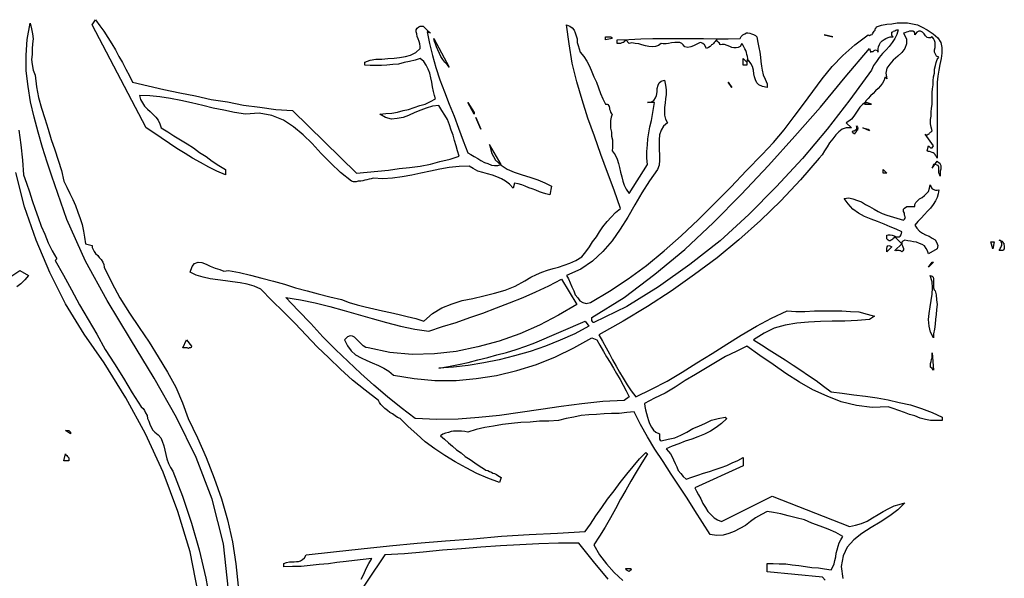
# Model space of a CAD drawing. Extents: x 0.95 to 7.48, y 0.33 to 6.48.
# Drawn here: x 5.39 to 7.34, y 5.27 to 6.38 of the extents above; entities that cross this region are included whole.
import ezdxf

# ---------------------------------------------------------------- set-up
doc = ezdxf.new("R2010")
doc.units = 0
doc.layers.add('1', color=7, linetype='Continuous')

msp = doc.modelspace()

# ---------------------------------------------------------------- linework, layer by layer
for points in [[(5.616, 6.256), (5.647, 6.249), (5.678, 6.242), (5.71, 6.235), (5.741, 6.229), (5.772, 6.222), (5.804, 6.217), (5.836, 6.211), (5.868, 6.207), (5.9, 6.202), (5.933, 6.2), (6.06, 6.076), (6.081, 6.078), (6.102, 6.08), (6.123, 6.082), (6.144, 6.085), (6.165, 6.087), (6.186, 6.09), (6.206, 6.094), (6.225, 6.099), (6.245, 6.104), (6.263, 6.11), (6.26, 6.12), (6.257, 6.13), (6.254, 6.141), (6.251, 6.151), (6.247, 6.161), (6.244, 6.172), (6.24, 6.182), (6.235, 6.191), (6.229, 6.2), (6.223, 6.21), (6.21, 6.209), (6.198, 6.205), (6.187, 6.201), (6.175, 6.196), (6.163, 6.19), (6.152, 6.186), (6.14, 6.184), (6.129, 6.183), (6.117, 6.186), (6.106, 6.193), (6.118, 6.194), (6.13, 6.195), (6.141, 6.197), (6.152, 6.2), (6.163, 6.202), (6.174, 6.206), (6.185, 6.21), (6.196, 6.213), (6.206, 6.218), (6.216, 6.223), (6.214, 6.23), (6.212, 6.238), (6.21, 6.247), (6.209, 6.256), (6.207, 6.265), (6.205, 6.274), (6.202, 6.282), (6.198, 6.29), (6.193, 6.297), (6.186, 6.303), (6.176, 6.3), (6.165, 6.297), (6.154, 6.295), (6.143, 6.292), (6.132, 6.291), (6.12, 6.29), (6.109, 6.289), (6.098, 6.289), (6.087, 6.289), (6.076, 6.29), (6.076, 6.296), (6.087, 6.3), (6.098, 6.302), (6.11, 6.302), (6.122, 6.303), (6.134, 6.304), (6.145, 6.305), (6.157, 6.307), (6.167, 6.31), (6.177, 6.315), (6.186, 6.323), (6.186, 6.327), (6.185, 6.332), (6.184, 6.337), (6.182, 6.342), (6.18, 6.347), (6.179, 6.352), (6.178, 6.356), (6.178, 6.36), (6.18, 6.363), (6.183, 6.366), (6.186, 6.367), (6.189, 6.367), (6.192, 6.367), (6.194, 6.365), (6.196, 6.363), (6.198, 6.361), (6.2, 6.359), (6.202, 6.357), (6.204, 6.355), (6.206, 6.353), (6.2, 6.356), (6.204, 6.333), (6.21, 6.309), (6.217, 6.285), (6.225, 6.261), (6.234, 6.237), (6.243, 6.213), (6.253, 6.189), (6.262, 6.165), (6.271, 6.14), (6.28, 6.116), (6.286, 6.113), (6.293, 6.109), (6.3, 6.105), (6.306, 6.101), (6.313, 6.097), (6.32, 6.095), (6.327, 6.092), (6.333, 6.091), (6.34, 6.091), (6.346, 6.093), (6.323, 6.133), (6.327, 6.116), (6.335, 6.102), (6.346, 6.092), (6.358, 6.084), (6.372, 6.078), (6.388, 6.073), (6.403, 6.068), (6.419, 6.063), (6.433, 6.057), (6.446, 6.05), (6.443, 6.033), (6.435, 6.035), (6.428, 6.037), (6.422, 6.039), (6.415, 6.042), (6.408, 6.045), (6.401, 6.047), (6.394, 6.05), (6.387, 6.053), (6.38, 6.055), (6.373, 6.056), (6.37, 6.046), (6.363, 6.054), (6.355, 6.06), (6.347, 6.065), (6.338, 6.069), (6.329, 6.072), (6.319, 6.075), (6.31, 6.077), (6.3, 6.08), (6.291, 6.085), (6.283, 6.09), (6.263, 6.089), (6.243, 6.087), (6.225, 6.084), (6.206, 6.08), (6.187, 6.076), (6.169, 6.072), (6.15, 6.069), (6.131, 6.066), (6.112, 6.065), (6.093, 6.066), (6.089, 6.065), (6.085, 6.064), (6.08, 6.063), (6.076, 6.062), (6.072, 6.061), (6.068, 6.06), (6.063, 6.06), (6.059, 6.059), (6.054, 6.059), (6.05, 6.06), (6.028, 6.077), (6.009, 6.096), (5.99, 6.115), (5.972, 6.135), (5.954, 6.152), (5.935, 6.168), (5.915, 6.181), (5.892, 6.19), (5.867, 6.195), (5.84, 6.193), (5.818, 6.196), (5.797, 6.201), (5.776, 6.205), (5.755, 6.21), (5.733, 6.215), (5.712, 6.22), (5.691, 6.224), (5.67, 6.227), (5.65, 6.229), (5.63, 6.23), (5.632, 6.222), (5.636, 6.215), (5.64, 6.209), (5.646, 6.203), (5.651, 6.198), (5.657, 6.192), (5.662, 6.187), (5.667, 6.181), (5.67, 6.174), (5.673, 6.166), (5.686, 6.158), (5.698, 6.15), (5.711, 6.142), (5.724, 6.134), (5.737, 6.126), (5.749, 6.117), (5.762, 6.109), (5.774, 6.1), (5.787, 6.091), (5.8, 6.083), (5.8, 6.073), (5.783, 6.08), (5.767, 6.088), (5.751, 6.097), (5.735, 6.106), (5.72, 6.115), (5.704, 6.125), (5.689, 6.135), (5.673, 6.146), (5.658, 6.156), (5.643, 6.166), (5.536, 6.37), (5.543, 6.38), (5.551, 6.368), (5.559, 6.357), (5.567, 6.345), (5.575, 6.332), (5.582, 6.32), (5.589, 6.307), (5.596, 6.295), (5.603, 6.282), (5.61, 6.269), (5.616, 6.256)], [(5.806, 5.25), (5.796, 5.342), (5.774, 5.43), (5.742, 5.513), (5.703, 5.592), (5.659, 5.67), (5.612, 5.747), (5.566, 5.824), (5.523, 5.902), (5.486, 5.984), (5.456, 6.07), (5.447, 6.098), (5.438, 6.127), (5.429, 6.157), (5.421, 6.187), (5.414, 6.217), (5.409, 6.248), (5.405, 6.279), (5.405, 6.31), (5.407, 6.341), (5.413, 6.373), (5.416, 6.362), (5.418, 6.352), (5.419, 6.342), (5.418, 6.332), (5.417, 6.322), (5.417, 6.311), (5.416, 6.301), (5.417, 6.291), (5.419, 6.28), (5.423, 6.27)], [(6.988, 5.27), (6.983, 5.276), (6.873, 5.286), (6.873, 5.303), (6.885, 5.303), (6.897, 5.302), (6.91, 5.302), (6.923, 5.3), (6.936, 5.299), (6.949, 5.297), (6.962, 5.295), (6.975, 5.294), (6.987, 5.292), (7, 5.29), (7.003, 5.296), (7.006, 5.302), (7.007, 5.309), (7.009, 5.316), (7.01, 5.323), (7.012, 5.33), (7.014, 5.337), (7.016, 5.344), (7.019, 5.35), (7.023, 5.356), (7.009, 5.364), (6.994, 5.371), (6.978, 5.377), (6.962, 5.383), (6.947, 5.389), (6.931, 5.393), (6.915, 5.397), (6.9, 5.401), (6.886, 5.404), (6.873, 5.406), (6.862, 5.4), (6.85, 5.393), (6.84, 5.386), (6.83, 5.378), (6.819, 5.372), (6.808, 5.366), (6.797, 5.362), (6.786, 5.359), (6.773, 5.358), (6.76, 5.36), (6.745, 5.384), (6.73, 5.408), (6.715, 5.432), (6.699, 5.456), (6.683, 5.48), (6.667, 5.505), (6.651, 5.529), (6.636, 5.554), (6.622, 5.578), (6.61, 5.603), (6.595, 5.602), (6.58, 5.6), (6.565, 5.6), (6.55, 5.599), (6.535, 5.598), (6.52, 5.597), (6.505, 5.596), (6.49, 5.593), (6.475, 5.59), (6.46, 5.586), (6.441, 5.585), (6.422, 5.585), (6.404, 5.583), (6.385, 5.582), (6.367, 5.58), (6.349, 5.578), (6.331, 5.575), (6.314, 5.572), (6.297, 5.568), (6.28, 5.563), (6.274, 5.564), (6.268, 5.565), (6.263, 5.565), (6.257, 5.565), (6.252, 5.565), (6.247, 5.564), (6.242, 5.562), (6.236, 5.561), (6.231, 5.559), (6.226, 5.556), (6.234, 5.549), (6.242, 5.542), (6.25, 5.535), (6.258, 5.528), (6.267, 5.522), (6.275, 5.515), (6.285, 5.509), (6.294, 5.502), (6.303, 5.496), (6.313, 5.49), (6.316, 5.488), (6.32, 5.487), (6.323, 5.485), (6.327, 5.484), (6.33, 5.482), (6.333, 5.481), (6.337, 5.479), (6.34, 5.477), (6.343, 5.475), (6.346, 5.473), (6.343, 5.463), (6.32, 5.472), (6.298, 5.481), (6.277, 5.492), (6.255, 5.504), (6.235, 5.517), (6.215, 5.53), (6.196, 5.544), (6.179, 5.559), (6.162, 5.574), (6.146, 5.59), (6.141, 5.592), (6.136, 5.595), (6.131, 5.599), (6.126, 5.602), (6.121, 5.606), (6.116, 5.61), (6.112, 5.614), (6.108, 5.618), (6.105, 5.622), (6.103, 5.626), (6.077, 5.646), (6.052, 5.666), (6.028, 5.688), (6.005, 5.71), (5.982, 5.732), (5.96, 5.755), (5.938, 5.778), (5.915, 5.801), (5.892, 5.824), (5.87, 5.846), (5.857, 5.852), (5.843, 5.856), (5.829, 5.859), (5.814, 5.861), (5.8, 5.863), (5.785, 5.865), (5.77, 5.867), (5.756, 5.87), (5.742, 5.874), (5.73, 5.88), (5.734, 5.891), (5.739, 5.897), (5.746, 5.9), (5.753, 5.899), (5.762, 5.896), (5.77, 5.892), (5.78, 5.888), (5.789, 5.885), (5.797, 5.882), (5.806, 5.883), (5.828, 5.879), (5.85, 5.874), (5.872, 5.868), (5.895, 5.862), (5.917, 5.856), (5.939, 5.849), (5.962, 5.843), (5.984, 5.837), (6.007, 5.831), (6.03, 5.826), (6.045, 5.82), (6.061, 5.815), (6.077, 5.811), (6.094, 5.807), (6.111, 5.803), (6.127, 5.8), (6.144, 5.796), (6.16, 5.792), (6.177, 5.788), (6.193, 5.783), (6.21, 5.798), (6.229, 5.809), (6.249, 5.817), (6.269, 5.824), (6.29, 5.828), (6.312, 5.833), (6.333, 5.838), (6.354, 5.844), (6.374, 5.852), (6.393, 5.863), (6.405, 5.87), (6.416, 5.875), (6.427, 5.88), (6.438, 5.884), (6.449, 5.887), (6.46, 5.89), (6.471, 5.894), (6.482, 5.898), (6.494, 5.903), (6.506, 5.91), (6.514, 5.92), (6.521, 5.93), (6.527, 5.94), (6.535, 5.95), (6.541, 5.96), (6.548, 5.97), (6.556, 5.98), (6.564, 5.989), (6.573, 5.998), (6.583, 6.006), (6.57, 6.042), (6.557, 6.077), (6.544, 6.113), (6.531, 6.149), (6.518, 6.185), (6.507, 6.221), (6.496, 6.257), (6.487, 6.294), (6.481, 6.332), (6.476, 6.37), (6.482, 6.367), (6.487, 6.364), (6.491, 6.359), (6.493, 6.354), (6.495, 6.348), (6.497, 6.342), (6.497, 6.335), (6.499, 6.329), (6.501, 6.322), (6.503, 6.316), (6.51, 6.307), (6.516, 6.298), (6.521, 6.288), (6.526, 6.277), (6.53, 6.267), (6.535, 6.256), (6.539, 6.245), (6.543, 6.234), (6.548, 6.223), (6.553, 6.213), (6.556, 6.213), (6.558, 6.212), (6.559, 6.21), (6.56, 6.208), (6.561, 6.205), (6.561, 6.203), (6.562, 6.2), (6.563, 6.197), (6.564, 6.195), (6.566, 6.193), (6.564, 6.187), (6.563, 6.18), (6.563, 6.172), (6.563, 6.165), (6.565, 6.157), (6.565, 6.149), (6.567, 6.142), (6.567, 6.134), (6.567, 6.127), (6.566, 6.12), (6.572, 6.112), (6.576, 6.104), (6.579, 6.095), (6.581, 6.087), (6.583, 6.078), (6.585, 6.069), (6.587, 6.06), (6.59, 6.052), (6.594, 6.044), (6.6, 6.036), (6.636, 6.093), (6.635, 6.106), (6.635, 6.119), (6.636, 6.132), (6.637, 6.144), (6.639, 6.156), (6.641, 6.168), (6.644, 6.18), (6.646, 6.192), (6.648, 6.204), (6.65, 6.216), (6.636, 6.216), (6.644, 6.217), (6.649, 6.22), (6.652, 6.225), (6.654, 6.23), (6.655, 6.237), (6.655, 6.244), (6.657, 6.25), (6.659, 6.255), (6.663, 6.258), (6.67, 6.26), (6.672, 6.25), (6.673, 6.241), (6.673, 6.232), (6.672, 6.223), (6.671, 6.215), (6.67, 6.206), (6.67, 6.198), (6.67, 6.191), (6.672, 6.183), (6.676, 6.176), (6.668, 6.169), (6.663, 6.161), (6.66, 6.152), (6.659, 6.142), (6.659, 6.132), (6.659, 6.122), (6.66, 6.112), (6.66, 6.102), (6.659, 6.092), (6.656, 6.083), (6.64, 6.061), (6.625, 6.037), (6.611, 6.013), (6.597, 5.989), (6.582, 5.965), (6.566, 5.942), (6.548, 5.921), (6.527, 5.902), (6.504, 5.886), (6.476, 5.873), (6.48, 5.867), (6.483, 5.859), (6.486, 5.851), (6.49, 5.843), (6.493, 5.835), (6.498, 5.829), (6.502, 5.823), (6.508, 5.82), (6.515, 5.818), (6.523, 5.82), (6.561, 5.842), (6.598, 5.867), (6.634, 5.893), (6.669, 5.922), (6.703, 5.952), (6.737, 5.984), (6.769, 6.016), (6.801, 6.048), (6.832, 6.081), (6.863, 6.113), (6.886, 6.137), (6.907, 6.162), (6.927, 6.188), (6.945, 6.213), (6.964, 6.238), (6.982, 6.263), (7.002, 6.287), (7.023, 6.309), (7.047, 6.33), (7.073, 6.35), (7.076, 6.349), (7.078, 6.35), (7.081, 6.351), (7.082, 6.352), (7.084, 6.355), (7.085, 6.357), (7.087, 6.359), (7.087, 6.362), (7.089, 6.364), (7.09, 6.366), (7.1, 6.369), (7.11, 6.371), (7.12, 6.372), (7.131, 6.374), (7.141, 6.374), (7.151, 6.374), (7.161, 6.372), (7.171, 6.37), (7.18, 6.365), (7.19, 6.36), (7.202, 6.352), (7.211, 6.344), (7.217, 6.335), (7.219, 6.325), (7.219, 6.314), (7.218, 6.303), (7.215, 6.291), (7.213, 6.28), (7.211, 6.268), (7.21, 6.256), (7.21, 6.106), (7.209, 6.109), (7.207, 6.111), (7.206, 6.113), (7.204, 6.115), (7.202, 6.116), (7.2, 6.117), (7.197, 6.118), (7.195, 6.119), (7.192, 6.119), (7.19, 6.12), (7.193, 6.13), (7.195, 6.128), (7.196, 6.127), (7.197, 6.126), (7.2, 6.126), (7.203, 6.13), (7.186, 6.153), (7.188, 6.152), (7.19, 6.152), (7.192, 6.153), (7.194, 6.154), (7.195, 6.155), (7.197, 6.157), (7.198, 6.158), (7.2, 6.16), (7.198, 6.167), (7.197, 6.174), (7.197, 6.182), (7.198, 6.189), (7.198, 6.197), (7.199, 6.205), (7.2, 6.212), (7.2, 6.22), (7.2, 6.228), (7.2, 6.236), (7.201, 6.243), (7.202, 6.251), (7.202, 6.259), (7.203, 6.267), (7.205, 6.274), (7.205, 6.282), (7.207, 6.289), (7.208, 6.295), (7.21, 6.301), (7.213, 6.306), (7.209, 6.308), (7.207, 6.312), (7.205, 6.316), (7.205, 6.32), (7.206, 6.325), (7.206, 6.33), (7.206, 6.335), (7.205, 6.339), (7.203, 6.343), (7.2, 6.346), (7.197, 6.344), (7.193, 6.344), (7.19, 6.345), (7.187, 6.348), (7.184, 6.352), (7.181, 6.355), (7.177, 6.357), (7.174, 6.357), (7.17, 6.355), (7.166, 6.35), (7.166, 6.353), (7.165, 6.355), (7.162, 6.357), (7.16, 6.357), (7.158, 6.357), (7.155, 6.357), (7.152, 6.356), (7.149, 6.355), (7.146, 6.354), (7.143, 6.353), (7.149, 6.342), (7.149, 6.332), (7.146, 6.323), (7.14, 6.315), (7.132, 6.308), (7.123, 6.3), (7.116, 6.292), (7.11, 6.284), (7.108, 6.274), (7.11, 6.263), (7.106, 6.266), (7.105, 6.26), (7.102, 6.254), (7.098, 6.249), (7.093, 6.244), (7.088, 6.239), (7.083, 6.234), (7.078, 6.229), (7.073, 6.224), (7.069, 6.219), (7.066, 6.213), (7.08, 6.213), (7.072, 6.215), (7.067, 6.215), (7.062, 6.212), (7.057, 6.207), (7.053, 6.201), (7.049, 6.195), (7.045, 6.189), (7.04, 6.183), (7.035, 6.179), (7.03, 6.176), (7.04, 6.166), (7.03, 6.166), (7.022, 6.163), (7.015, 6.158), (7.009, 6.152), (7.003, 6.144), (6.997, 6.136), (6.992, 6.128), (6.987, 6.12), (6.982, 6.112), (6.976, 6.106), (6.939, 6.063), (6.9, 6.021), (6.86, 5.982), (6.817, 5.944), (6.774, 5.908), (6.729, 5.875), (6.683, 5.842), (6.636, 5.812), (6.588, 5.783), (6.54, 5.756), (6.547, 5.743), (6.554, 5.73), (6.561, 5.718), (6.567, 5.706), (6.574, 5.694), (6.581, 5.682), (6.588, 5.67), (6.596, 5.657), (6.604, 5.645), (6.613, 5.633), (6.644, 5.648), (6.675, 5.664), (6.705, 5.682), (6.734, 5.7), (6.764, 5.719), (6.793, 5.737), (6.822, 5.755), (6.852, 5.773), (6.882, 5.789), (6.913, 5.803), (6.93, 5.802), (6.948, 5.802), (6.967, 5.803), (6.985, 5.803), (7.003, 5.803), (7.021, 5.803), (7.038, 5.802), (7.055, 5.801), (7.071, 5.797), (7.086, 5.793), (7.076, 5.786), (7.052, 5.784), (7.027, 5.783), (7.002, 5.783), (6.979, 5.782), (6.955, 5.781), (6.932, 5.779), (6.909, 5.775), (6.887, 5.769), (6.867, 5.759), (6.846, 5.746), (6.862, 5.736), (6.877, 5.726), (6.893, 5.716), (6.909, 5.706), (6.925, 5.696), (6.94, 5.686), (6.955, 5.675), (6.97, 5.665), (6.985, 5.654), (7, 5.643), (7.022, 5.64), (7.045, 5.637), (7.068, 5.634), (7.091, 5.631), (7.113, 5.627), (7.135, 5.622), (7.157, 5.617), (7.179, 5.61), (7.2, 5.602), (7.22, 5.593), (7.22, 5.586), (7.208, 5.586), (7.197, 5.586), (7.187, 5.588), (7.176, 5.591), (7.166, 5.595), (7.155, 5.598), (7.145, 5.602), (7.134, 5.606), (7.123, 5.61), (7.113, 5.613), (7.081, 5.612), (7.05, 5.616), (7.02, 5.623), (6.992, 5.634), (6.964, 5.647), (6.937, 5.662), (6.91, 5.679), (6.885, 5.697), (6.859, 5.715), (6.833, 5.733), (6.812, 5.723), (6.791, 5.713), (6.771, 5.701), (6.751, 5.689), (6.731, 5.677), (6.711, 5.665), (6.691, 5.652), (6.671, 5.64), (6.65, 5.63), (6.63, 5.62), (6.631, 5.614), (6.632, 5.607), (6.634, 5.6), (6.636, 5.593), (6.638, 5.586), (6.64, 5.58), (6.644, 5.573), (6.648, 5.567), (6.653, 5.563), (6.66, 5.56), (6.66, 5.558), (6.66, 5.556), (6.66, 5.554), (6.66, 5.552), (6.66, 5.55), (6.66, 5.549), (6.661, 5.547), (6.663, 5.546), (6.677, 5.549), (6.69, 5.552), (6.702, 5.557), (6.714, 5.563), (6.726, 5.57), (6.738, 5.575), (6.751, 5.581), (6.763, 5.587), (6.776, 5.59), (6.79, 5.593), (6.793, 5.59), (6.783, 5.58), (6.772, 5.572), (6.761, 5.565), (6.749, 5.559), (6.736, 5.554), (6.724, 5.549), (6.711, 5.545), (6.698, 5.54), (6.685, 5.535), (6.673, 5.53), (6.678, 5.525), (6.682, 5.52), (6.685, 5.514), (6.688, 5.508), (6.691, 5.501), (6.694, 5.494), (6.697, 5.487), (6.702, 5.481), (6.707, 5.475), (6.713, 5.47), (6.724, 5.474), (6.736, 5.478), (6.747, 5.482), (6.759, 5.485), (6.77, 5.489), (6.782, 5.493), (6.793, 5.497), (6.804, 5.502), (6.815, 5.507), (6.826, 5.513), (6.826, 5.496), (6.73, 5.453), (6.733, 5.446), (6.737, 5.439), (6.742, 5.431), (6.746, 5.422), (6.751, 5.414), (6.756, 5.406), (6.762, 5.399), (6.768, 5.393), (6.775, 5.389), (6.783, 5.386), (6.883, 5.436), (7.036, 5.376), (7.048, 5.379), (7.06, 5.382), (7.071, 5.387), (7.082, 5.393), (7.093, 5.4), (7.103, 5.406), (7.114, 5.412), (7.125, 5.417), (7.135, 5.42), (7.146, 5.423), (7.132, 5.409), (7.116, 5.397), (7.097, 5.385), (7.079, 5.374), (7.061, 5.362), (7.045, 5.35), (7.032, 5.335), (7.024, 5.318), (7.02, 5.297), (7.023, 5.273)], [(6.243, 6.286), (6.239, 6.291), (6.235, 6.296), (6.231, 6.301), (6.227, 6.307), (6.224, 6.313), (6.221, 6.32), (6.218, 6.326), (6.216, 6.332), (6.214, 6.337), (6.213, 6.343), (6.243, 6.286)], [(6.566, 6.343), (6.553, 6.34), (6.553, 6.346), (6.555, 6.346), (6.557, 6.346), (6.558, 6.346), (6.56, 6.346), (6.562, 6.346), (6.564, 6.346), (6.565, 6.345), (6.566, 6.343)], [(6.873, 6.253), (6.873, 6.246), (6.864, 6.248), (6.857, 6.251), (6.853, 6.255), (6.85, 6.261), (6.848, 6.267), (6.847, 6.273), (6.846, 6.28), (6.844, 6.287), (6.841, 6.293), (6.836, 6.3), (6.835, 6.299), (6.834, 6.297), (6.833, 6.297), (6.833, 6.295), (6.833, 6.292), (6.833, 6.29), (6.826, 6.29), (6.826, 6.303), (6.833, 6.296), (6.834, 6.3), (6.835, 6.303), (6.834, 6.307), (6.833, 6.311), (6.832, 6.315), (6.831, 6.319), (6.829, 6.322), (6.827, 6.326), (6.825, 6.33), (6.823, 6.333), (6.82, 6.327), (6.816, 6.325), (6.812, 6.324), (6.807, 6.324), (6.803, 6.325), (6.799, 6.327), (6.794, 6.329), (6.789, 6.331), (6.784, 6.331), (6.78, 6.33), (6.78, 6.331), (6.779, 6.333), (6.779, 6.334), (6.777, 6.335), (6.776, 6.336), (6.775, 6.337), (6.774, 6.338), (6.773, 6.34), (6.77, 6.337), (6.768, 6.335), (6.767, 6.333), (6.766, 6.332), (6.765, 6.331), (6.763, 6.33), (6.762, 6.329), (6.76, 6.327), (6.757, 6.325), (6.753, 6.323), (6.749, 6.33), (6.746, 6.333), (6.742, 6.335), (6.739, 6.334), (6.735, 6.332), (6.731, 6.33), (6.727, 6.328), (6.722, 6.326), (6.716, 6.325), (6.71, 6.326), (6.707, 6.33), (6.704, 6.333), (6.7, 6.335), (6.695, 6.335), (6.69, 6.335), (6.684, 6.334), (6.678, 6.333), (6.673, 6.332), (6.667, 6.332), (6.663, 6.333), (6.658, 6.329), (6.652, 6.327), (6.646, 6.326), (6.639, 6.327), (6.632, 6.328), (6.625, 6.33), (6.619, 6.332), (6.612, 6.333), (6.605, 6.334), (6.6, 6.333), (6.593, 6.34), (6.592, 6.338), (6.59, 6.337), (6.589, 6.335), (6.587, 6.335), (6.585, 6.334), (6.583, 6.333), (6.581, 6.333), (6.579, 6.333), (6.576, 6.333), (6.576, 6.34), (6.599, 6.341), (6.623, 6.342), (6.647, 6.343), (6.672, 6.343), (6.697, 6.343), (6.722, 6.343), (6.747, 6.343), (6.772, 6.342), (6.796, 6.342), (6.82, 6.343), (6.822, 6.347), (6.825, 6.35), (6.829, 6.352), (6.832, 6.354), (6.835, 6.354), (6.839, 6.353), (6.842, 6.352), (6.846, 6.351), (6.85, 6.349), (6.853, 6.346), (6.855, 6.335), (6.857, 6.325), (6.859, 6.316), (6.86, 6.306), (6.861, 6.297), (6.862, 6.288), (6.863, 6.28), (6.865, 6.271), (6.869, 6.262), (6.873, 6.253)], [(6.986, 6.35), (7.003, 6.346), (6.986, 6.35)], [(5.423, 6.27), (5.426, 6.247), (5.43, 6.226), (5.436, 6.205), (5.442, 6.184), (5.449, 6.163), (5.455, 6.143), (5.462, 6.122), (5.469, 6.102), (5.475, 6.081), (5.48, 6.06), (5.486, 6.048), (5.492, 6.036), (5.498, 6.024), (5.503, 6.012), (5.508, 5.999), (5.512, 5.986), (5.516, 5.974), (5.519, 5.961), (5.521, 5.949), (5.523, 5.936), (5.536, 5.933), (5.536, 5.929), (5.538, 5.925), (5.54, 5.921), (5.543, 5.917), (5.547, 5.913), (5.55, 5.909), (5.554, 5.905), (5.557, 5.9), (5.559, 5.895), (5.56, 5.89), (5.575, 5.859), (5.591, 5.829), (5.61, 5.799), (5.629, 5.77), (5.649, 5.741), (5.667, 5.712), (5.685, 5.682), (5.702, 5.652), (5.715, 5.621), (5.726, 5.59), (5.745, 5.552), (5.762, 5.513), (5.778, 5.472), (5.792, 5.431), (5.804, 5.389), (5.814, 5.346), (5.821, 5.302), (5.825, 5.258)], [(6.796, 6.256), (6.803, 6.246), (6.796, 6.256)], [(6.293, 6.193), (6.28, 6.216), (6.293, 6.196), (6.293, 6.193)], [(6.296, 6.186), (6.306, 6.163), (6.296, 6.186)], [(7.046, 6.153), (7.043, 6.156), (7.042, 6.158), (7.043, 6.16), (7.046, 6.16), (7.048, 6.162), (7.05, 6.163), (7.051, 6.164), (7.051, 6.167), (7.05, 6.17), (7.052, 6.167), (7.053, 6.165), (7.052, 6.163), (7.052, 6.161), (7.05, 6.16), (7.049, 6.158), (7.048, 6.156), (7.047, 6.155), (7.046, 6.153)], [(7.076, 6.16), (7.063, 6.166), (7.073, 6.163), (7.076, 6.16)], [(5.391, 6.161), (5.395, 6.132), (5.398, 6.102), (5.4, 6.073), (5.406, 6.056), (5.412, 6.039), (5.417, 6.022), (5.423, 6.005), (5.429, 5.988), (5.435, 5.971), (5.442, 5.955), (5.449, 5.938), (5.457, 5.922), (5.466, 5.906), (5.463, 5.903), (5.479, 5.874), (5.495, 5.845), (5.511, 5.815), (5.528, 5.786), (5.545, 5.757), (5.562, 5.727), (5.58, 5.698), (5.598, 5.67), (5.615, 5.641), (5.633, 5.613), (5.637, 5.61), (5.64, 5.606), (5.642, 5.601), (5.645, 5.596), (5.646, 5.59), (5.648, 5.585), (5.65, 5.579), (5.653, 5.573), (5.656, 5.567), (5.66, 5.563), (5.667, 5.558), (5.672, 5.552), (5.675, 5.545), (5.678, 5.536), (5.68, 5.527), (5.682, 5.519), (5.684, 5.51), (5.687, 5.501), (5.691, 5.493), (5.696, 5.486), (5.715, 5.436), (5.733, 5.383), (5.748, 5.33), (5.761, 5.274), (5.771, 5.218)], [(7.216, 6.07), (7.215, 6.072), (7.214, 6.075), (7.213, 6.078), (7.213, 6.082), (7.213, 6.085), (7.213, 6.088), (7.212, 6.091), (7.21, 6.092), (7.207, 6.093), (7.203, 6.093), (7.2, 6.086), (7.21, 6.1), (7.212, 6.098), (7.215, 6.096), (7.216, 6.094), (7.217, 6.091), (7.217, 6.087), (7.217, 6.084), (7.216, 6.08), (7.216, 6.076), (7.216, 6.073), (7.216, 6.07)], [(5.746, 5.245), (5.73, 5.326), (5.706, 5.406), (5.677, 5.484), (5.642, 5.56), (5.603, 5.631), (5.56, 5.7), (5.52, 5.757), (5.483, 5.817), (5.452, 5.879), (5.425, 5.943), (5.402, 6.009), (5.385, 6.077)], [(7.103, 6.076), (7.103, 6.083), (7.11, 6.076), (7.103, 6.076)], [(7.213, 6.043), (7.212, 6.035), (7.21, 6.028), (7.207, 6.021), (7.202, 6.014), (7.197, 6.007), (7.191, 6.001), (7.185, 5.994), (7.178, 5.987), (7.172, 5.98), (7.166, 5.973), (7.17, 5.967), (7.175, 5.961), (7.181, 5.957), (7.187, 5.954), (7.194, 5.951), (7.2, 5.947), (7.206, 5.944), (7.209, 5.939), (7.211, 5.933), (7.21, 5.926), (7.193, 5.916), (7.191, 5.922), (7.188, 5.927), (7.185, 5.932), (7.18, 5.935), (7.175, 5.937), (7.169, 5.939), (7.163, 5.94), (7.157, 5.941), (7.152, 5.942), (7.146, 5.943), (7.142, 5.941), (7.14, 5.939), (7.14, 5.937), (7.14, 5.935), (7.141, 5.932), (7.142, 5.93), (7.143, 5.927), (7.143, 5.924), (7.142, 5.922), (7.14, 5.92), (7.138, 5.922), (7.137, 5.922), (7.135, 5.923), (7.134, 5.923), (7.132, 5.923), (7.13, 5.923), (7.128, 5.922), (7.126, 5.923), (7.14, 5.936), (7.126, 5.95), (7.125, 5.948), (7.123, 5.947), (7.122, 5.945), (7.12, 5.944), (7.119, 5.943), (7.117, 5.942), (7.115, 5.942), (7.113, 5.943), (7.112, 5.944), (7.111, 5.945), (7.11, 5.946), (7.11, 5.947), (7.11, 5.95), (7.11, 5.953), (7.113, 5.954), (7.117, 5.954), (7.121, 5.953), (7.125, 5.952), (7.129, 5.95), (7.132, 5.95), (7.135, 5.95), (7.137, 5.951), (7.139, 5.954), (7.14, 5.96), (7.129, 5.965), (7.117, 5.97), (7.105, 5.975), (7.092, 5.98), (7.079, 5.985), (7.066, 5.99), (7.054, 5.997), (7.043, 6.005), (7.034, 6.015), (7.026, 6.026), (7.035, 6.027), (7.043, 6.025), (7.052, 6.022), (7.06, 6.019), (7.068, 6.014), (7.076, 6.01), (7.085, 6.005), (7.093, 6), (7.101, 5.996), (7.11, 5.993), (7.143, 5.983), (7.145, 5.985), (7.147, 5.988), (7.146, 5.991), (7.145, 5.994), (7.145, 5.997), (7.143, 6), (7.143, 6.002), (7.143, 6.005), (7.145, 6.007), (7.15, 6.01), (7.166, 6.01), (7.166, 6.014), (7.168, 6.018), (7.171, 6.021), (7.175, 6.025), (7.18, 6.028), (7.185, 6.032), (7.189, 6.036), (7.193, 6.04), (7.195, 6.046), (7.196, 6.053), (7.197, 6.051), (7.198, 6.049), (7.199, 6.047), (7.2, 6.045), (7.202, 6.044), (7.205, 6.043), (7.207, 6.042), (7.21, 6.042), (7.213, 6.043)], [(7.12, 5.93), (7.11, 5.92), (7.11, 5.921), (7.11, 5.923), (7.11, 5.927), (7.111, 5.93), (7.112, 5.932), (7.114, 5.933), (7.116, 5.932), (7.12, 5.93)], [(7.32, 5.926), (7.316, 5.94), (7.323, 5.94), (7.32, 5.926)], [(7.343, 5.936), (7.342, 5.935), (7.343, 5.932), (7.343, 5.931), (7.343, 5.929), (7.343, 5.927), (7.342, 5.925), (7.342, 5.924), (7.34, 5.923), (7.333, 5.923), (7.334, 5.925), (7.335, 5.927), (7.336, 5.929), (7.337, 5.931), (7.338, 5.933), (7.338, 5.936), (7.338, 5.938), (7.337, 5.94), (7.336, 5.942), (7.333, 5.943), (7.335, 5.943), (7.336, 5.942), (7.337, 5.942), (7.339, 5.941), (7.34, 5.94), (7.341, 5.938), (7.342, 5.937), (7.343, 5.936)], [(7.193, 5.89), (7.2, 5.9), (7.203, 5.9), (7.193, 5.89)], [(5.375, 5.871), (5.393, 5.883), (5.41, 5.873), (5.403, 5.865), (5.395, 5.857), (5.387, 5.851)], [(7.206, 5.843), (7.208, 5.835), (7.209, 5.825), (7.21, 5.816), (7.209, 5.806), (7.208, 5.796), (7.207, 5.787), (7.206, 5.777), (7.205, 5.767), (7.203, 5.758), (7.203, 5.75), (7.197, 5.761), (7.194, 5.773), (7.193, 5.786), (7.194, 5.798), (7.196, 5.811), (7.198, 5.824), (7.2, 5.836), (7.201, 5.849), (7.2, 5.861), (7.196, 5.873), (7.2, 5.872), (7.202, 5.87), (7.203, 5.867), (7.203, 5.863), (7.203, 5.86), (7.203, 5.856), (7.203, 5.852), (7.203, 5.849), (7.204, 5.845), (7.206, 5.843)], [(5.733, 5.733), (5.732, 5.731), (5.731, 5.73), (5.729, 5.73), (5.727, 5.729), (5.724, 5.73), (5.721, 5.73), (5.718, 5.73), (5.716, 5.73), (5.723, 5.746), (5.733, 5.733)], [(7.203, 5.686), (7.2, 5.689), (7.197, 5.692), (7.197, 5.695), (7.197, 5.699), (7.198, 5.703), (7.199, 5.707), (7.2, 5.71), (7.2, 5.714), (7.2, 5.717), (7.2, 5.72), (7.203, 5.686)], [(5.493, 5.563), (5.493, 5.56), (5.483, 5.566), (5.486, 5.566), (5.489, 5.566), (5.49, 5.566), (5.491, 5.565), (5.492, 5.564), (5.493, 5.563)], [(5.49, 5.506), (5.48, 5.506), (5.483, 5.52), (5.484, 5.518), (5.486, 5.517), (5.487, 5.515), (5.488, 5.514), (5.49, 5.512), (5.49, 5.51), (5.49, 5.508), (5.49, 5.506)], [(6.069, 5.272), (6.074, 5.282), (6.079, 5.293), (6.084, 5.303), (6.09, 5.313), (6.073, 5.311), (6.056, 5.309), (6.039, 5.307), (6.021, 5.305), (6.004, 5.302), (5.986, 5.301), (5.968, 5.299), (5.95, 5.297), (5.933, 5.297), (5.916, 5.296), (5.916, 5.303), (5.921, 5.305), (5.927, 5.306), (5.932, 5.306), (5.936, 5.306), (5.941, 5.307), (5.945, 5.307), (5.949, 5.308), (5.953, 5.311), (5.957, 5.314), (5.96, 5.32), (6.014, 5.326), (6.069, 5.332), (6.125, 5.338), (6.18, 5.343), (6.236, 5.348), (6.291, 5.352), (6.347, 5.357), (6.402, 5.36), (6.458, 5.363), (6.513, 5.366), (6.523, 5.381), (6.534, 5.397), (6.546, 5.414), (6.557, 5.43), (6.57, 5.447), (6.582, 5.463), (6.595, 5.48), (6.608, 5.495), (6.62, 5.51), (6.633, 5.523), (6.636, 5.52), (6.625, 5.502), (6.614, 5.484), (6.603, 5.466), (6.593, 5.448), (6.583, 5.43), (6.573, 5.411), (6.563, 5.393), (6.552, 5.375), (6.541, 5.357), (6.53, 5.34), (6.541, 5.32), (6.555, 5.302), (6.57, 5.285), (6.587, 5.269)], [(6.558, 5.272), (6.529, 5.307), (6.5, 5.343), (6.46, 5.343), (6.421, 5.342), (6.383, 5.34), (6.345, 5.338), (6.306, 5.335), (6.268, 5.332), (6.23, 5.329), (6.192, 5.325), (6.155, 5.322), (6.116, 5.32), (6.046, 5.216)], [(6.603, 5.293), (6.604, 5.29), (6.601, 5.288), (6.6, 5.287), (6.597, 5.288), (6.596, 5.289), (6.594, 5.29), (6.593, 5.293), (6.603, 5.293)]]:
    msp.add_lwpolyline(points)
at = {"layer": '1'}
for points in [[(7.133, 6.36), (7.13, 6.351), (7.126, 6.343), (7.121, 6.335), (7.115, 6.327), (7.109, 6.32), (7.102, 6.313), (7.095, 6.305), (7.09, 6.297), (7.084, 6.289), (7.08, 6.28), (7.037, 6.221), (6.992, 6.163), (6.943, 6.105), (6.891, 6.049), (6.837, 5.994), (6.78, 5.942), (6.72, 5.895), (6.658, 5.851), (6.595, 5.812), (6.53, 5.78), (6.528, 5.78), (6.527, 5.782), (6.527, 5.782), (6.526, 5.784), (6.526, 5.787), (6.526, 5.79), (6.59, 5.83), (6.651, 5.876), (6.71, 5.925), (6.767, 5.978), (6.822, 6.034), (6.876, 6.091), (6.928, 6.149), (6.979, 6.207), (7.028, 6.266), (7.076, 6.323), (7.077, 6.318), (7.078, 6.316), (7.08, 6.317), (7.083, 6.317), (7.085, 6.319), (7.088, 6.32), (7.091, 6.319), (7.093, 6.316), (7.093, 6.322), (7.094, 6.326), (7.096, 6.331), (7.098, 6.335), (7.101, 6.338), (7.105, 6.341), (7.108, 6.343), (7.113, 6.345), (7.117, 6.346), (7.123, 6.346), (7.12, 6.349), (7.12, 6.352), (7.12, 6.355), (7.122, 6.356), (7.123, 6.357), (7.126, 6.358), (7.128, 6.359), (7.13, 6.36), (7.133, 6.36)], [(6.496, 5.816), (6.46, 5.795), (6.422, 5.775), (6.383, 5.758), (6.342, 5.743), (6.3, 5.732), (6.257, 5.723), (6.214, 5.718), (6.17, 5.717), (6.126, 5.721), (6.083, 5.73), (6.078, 5.731), (6.073, 5.734), (6.069, 5.738), (6.065, 5.742), (6.06, 5.747), (6.056, 5.751), (6.052, 5.753), (6.047, 5.754), (6.042, 5.752), (6.036, 5.746), (6.042, 5.734), (6.049, 5.724), (6.058, 5.716), (6.069, 5.71), (6.08, 5.705), (6.091, 5.7), (6.103, 5.695), (6.114, 5.69), (6.124, 5.684), (6.133, 5.676), (6.174, 5.669), (6.215, 5.665), (6.257, 5.665), (6.297, 5.669), (6.337, 5.675), (6.377, 5.685), (6.416, 5.697), (6.454, 5.712), (6.49, 5.73), (6.526, 5.75), (6.536, 5.746), (6.542, 5.735), (6.549, 5.723), (6.555, 5.712), (6.562, 5.701), (6.569, 5.69), (6.575, 5.679), (6.582, 5.667), (6.588, 5.656), (6.594, 5.645), (6.6, 5.633), (6.59, 5.626), (6.548, 5.624), (6.506, 5.619), (6.465, 5.614), (6.425, 5.608), (6.384, 5.602), (6.343, 5.596), (6.302, 5.592), (6.261, 5.589), (6.219, 5.588), (6.176, 5.59), (6.148, 5.611), (6.121, 5.633), (6.094, 5.656), (6.068, 5.679), (6.043, 5.703), (6.018, 5.727), (5.993, 5.752), (5.969, 5.778), (5.944, 5.804), (5.92, 5.83), (5.949, 5.825), (5.978, 5.819), (6.007, 5.812), (6.035, 5.804), (6.063, 5.796), (6.091, 5.788), (6.119, 5.78), (6.147, 5.773), (6.175, 5.767), (6.203, 5.763), (6.23, 5.772), (6.257, 5.78), (6.284, 5.79), (6.31, 5.799), (6.337, 5.809), (6.363, 5.819), (6.39, 5.83), (6.415, 5.841), (6.441, 5.853), (6.466, 5.866), (6.496, 5.816)], [(6.52, 5.773), (6.492, 5.758), (6.463, 5.745), (6.434, 5.733), (6.404, 5.723), (6.373, 5.714), (6.342, 5.706), (6.312, 5.7), (6.281, 5.695), (6.252, 5.692), (6.223, 5.69), (6.242, 5.693), (6.262, 5.697), (6.281, 5.701), (6.3, 5.706), (6.32, 5.711), (6.338, 5.716), (6.357, 5.721), (6.376, 5.727), (6.395, 5.733), (6.413, 5.74), (6.513, 5.783), (6.52, 5.773)]]:
    msp.add_lwpolyline(points, dxfattribs=at)

doc.saveas('drawing.dxf')
